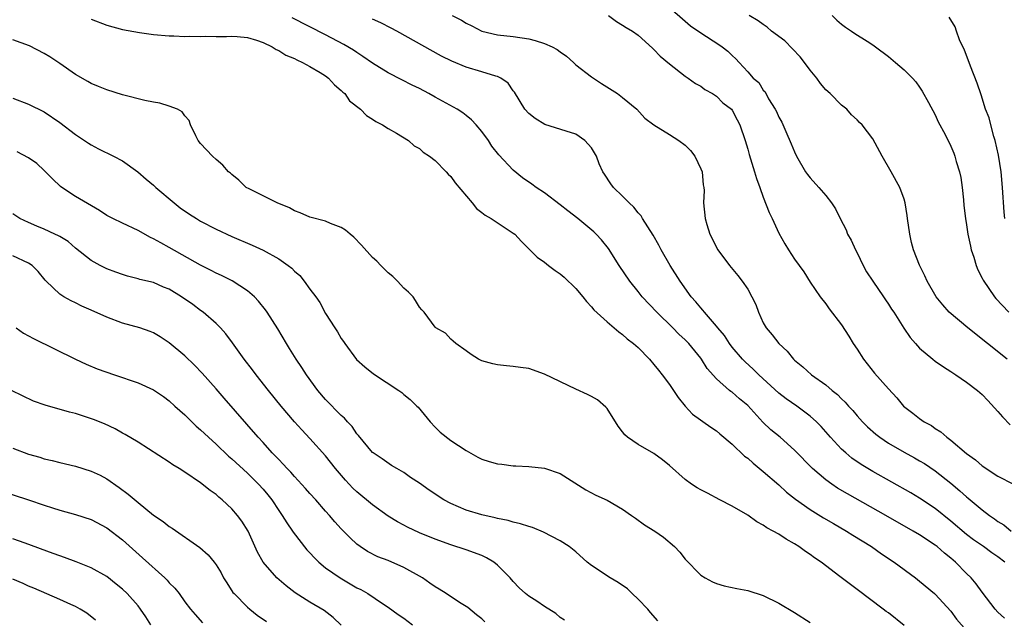
# Model space of a CAD drawing. Units: inches. Extents: x 2682000 to 2685000, y 1536000 to 1539000.
# Drawn here: x 2682724 to 2682850, y 1536324 to 1536400 of the extents above; entities that cross this region are included whole.
import ezdxf

# ---------------------------------------------------------------- set-up
doc = ezdxf.new("R2010")
doc.units = ezdxf.units.IN
doc.header["$MEASUREMENT"] = 0
doc.layers.add('LD26821536_2ft', color=113, linetype='Continuous')

msp = doc.modelspace()

# ---------------------------------------------------------------- linework, layer by layer
at = {"layer": 'LD26821536_2ft'}
for points, elevation in [([(2682807, 1536402.03), (2682809, 1536400.26), (2682809.7, 1536399.7), (2682811, 1536398.8), (2682813.29, 1536397.29), (2682813.72, 1536397), (2682814.45, 1536396.45), (2682815, 1536395.88), (2682815.47, 1536395.47), (2682815.91, 1536395), (2682817, 1536393.77), (2682817.72, 1536393), (2682818.44, 1536392.44), (2682819, 1536391.44), (2682819.22, 1536391.22), (2682819.67, 1536390.33), (2682820.53, 1536389), (2682820.7, 1536388.7), (2682821, 1536387.97), (2682821.35, 1536387.35), (2682821.87, 1536386.13), (2682822.58, 1536384.58), (2682823, 1536383.53), (2682823.25, 1536383), (2682824.41, 1536381), (2682824.64, 1536380.64), (2682825, 1536380.2), (2682826.11, 1536379), (2682827, 1536377.94), (2682827.74, 1536377), (2682828.23, 1536376.23), (2682828.82, 1536375), (2682829.58, 1536373.58), (2682829.79, 1536373), (2682830.23, 1536372.23), (2682830.79, 1536371), (2682831, 1536370.6), (2682831.77, 1536369), (2682832.2, 1536368.2), (2682833, 1536366.97), (2682834.38, 1536365), (2682834.61, 1536364.61), (2682835, 1536364.06), (2682835.41, 1536363.41), (2682835.7, 1536363), (2682836.98, 1536360.97), (2682837.77, 1536359.77), (2682838.48, 1536359), (2682838.72, 1536358.72), (2682839, 1536358.43), (2682840.69, 1536357), (2682841, 1536356.75), (2682842.03, 1536356.03), (2682843, 1536355.43), (2682843.24, 1536355.24), (2682843.64, 1536355), (2682845, 1536354.06), (2682846.39, 1536353), (2682847, 1536352.48), (2682847.72, 1536351.72), (2682849, 1536350.32), (2682849.6, 1536349.6), (2682850.58, 1536348.58)], 8774), ([(2682733, 1536400.53), (2682735, 1536399.76), (2682737, 1536399.22), (2682739.18, 1536398.82), (2682741, 1536398.59), (2682743, 1536398.41), (2682743.59, 1536398.41), (2682745, 1536398.32), (2682745.63, 1536398.37), (2682747, 1536398.3), (2682747.63, 1536398.37), (2682749, 1536398.33), (2682750.32, 1536398.32), (2682751, 1536398.37), (2682751.68, 1536398.32), (2682753, 1536398.19), (2682754.16, 1536397.84), (2682755, 1536397.56), (2682756.18, 1536397), (2682756.66, 1536396.66), (2682757, 1536396.53), (2682757.93, 1536395.93), (2682759, 1536395.5), (2682759.32, 1536395.32), (2682760.05, 1536395), (2682761, 1536394.47), (2682762.31, 1536393.69), (2682763, 1536393.26), (2682763.37, 1536393), (2682764.14, 1536392.14), (2682765, 1536391.42), (2682765.2, 1536391.2), (2682765.45, 1536391), (2682766.07, 1536390.07), (2682767.47, 1536389), (2682768.22, 1536388.22), (2682769, 1536387.75), (2682769.42, 1536387.43), (2682770.29, 1536387), (2682771, 1536386.52), (2682772.05, 1536385.95), (2682773.6, 1536385), (2682774.32, 1536384.32), (2682775, 1536383.98), (2682775.5, 1536383.5), (2682776.29, 1536383), (2682777, 1536382.44), (2682778.42, 1536381), (2682778.67, 1536380.67), (2682779, 1536380.41), (2682779.57, 1536379.57), (2682781.73, 1536377), (2682782.3, 1536376.3), (2682783, 1536375.8), (2682783.43, 1536375.43), (2682784.19, 1536375), (2682787, 1536373.15), (2682787.2, 1536373), (2682788.05, 1536372.05), (2682789.12, 1536371), (2682790.06, 1536370.06), (2682791, 1536369.41), (2682791.5, 1536369), (2682792.37, 1536368.37), (2682793, 1536367.93), (2682793.51, 1536367.51), (2682795, 1536366.04), (2682795.9, 1536365), (2682796.38, 1536364.38), (2682797, 1536363.71), (2682797.32, 1536363.32), (2682799, 1536361.78), (2682800.5, 1536360.5), (2682801, 1536360.18), (2682801.6, 1536359.6), (2682802.41, 1536359), (2682803, 1536358.49), (2682804.43, 1536357), (2682805, 1536356.33), (2682805.58, 1536355.58), (2682806.06, 1536355), (2682807, 1536353.74), (2682807.52, 1536353), (2682808.09, 1536352.09), (2682809, 1536351), (2682809.95, 1536349.95), (2682812.28, 1536348.28), (2682813, 1536347.82), (2682813.45, 1536347.45), (2682815, 1536346.14), (2682816.6, 1536344.6), (2682817, 1536344.31), (2682817.69, 1536343.69), (2682819, 1536342.64), (2682821, 1536340.9), (2682821.98, 1536339.98), (2682823.1, 1536339.1), (2682825, 1536337.77), (2682826.71, 1536336.71), (2682827.96, 1536335.96), (2682829.65, 1536335), (2682830.46, 1536334.46), (2682832.84, 1536333), (2682834.1, 1536332.1), (2682835.76, 1536331), (2682838.45, 1536329), (2682839, 1536328.57), (2682840.89, 1536327), (2682841, 1536326.91), (2682843, 1536324.73), (2682843.73, 1536323.73), (2682845, 1536322.28)], 8784), ([(2682849.84, 1536323.84), (2682849, 1536324.63), (2682848.68, 1536325), (2682847, 1536327.18), (2682846.24, 1536328.24), (2682845.59, 1536329), (2682845, 1536329.57), (2682843.58, 1536331), (2682843, 1536331.51), (2682842.16, 1536332.16), (2682841.22, 1536333), (2682841, 1536333.18), (2682839, 1536334.51), (2682838.19, 1536335), (2682834.68, 1536337), (2682829.76, 1536339.76), (2682828.51, 1536340.51), (2682827.76, 1536341), (2682827, 1536341.55), (2682825.31, 1536343), (2682823, 1536345.37), (2682821.14, 1536347), (2682819.96, 1536347.96), (2682818.95, 1536348.95), (2682817, 1536351.09), (2682815.94, 1536351.94), (2682815, 1536352.77), (2682814.86, 1536352.86), (2682814.69, 1536353), (2682813, 1536354.48), (2682811.83, 1536355.83), (2682811.1, 1536357), (2682811, 1536357.14), (2682809.46, 1536359), (2682809, 1536359.47), (2682808.2, 1536360.2), (2682807.41, 1536361), (2682805.36, 1536363), (2682803.51, 1536365), (2682803, 1536365.65), (2682801.9, 1536367), (2682800.54, 1536369), (2682799.17, 1536371.17), (2682798.28, 1536372.28), (2682797.63, 1536373), (2682797.32, 1536373.32), (2682795.26, 1536375), (2682793.98, 1536375.98), (2682793, 1536376.77), (2682791, 1536378.3), (2682789.92, 1536379), (2682789.39, 1536379.39), (2682788.2, 1536380.2), (2682787, 1536381.18), (2682785.15, 1536383.15), (2682784.28, 1536384.28), (2682783.83, 1536385), (2682783, 1536386.14), (2682782.27, 1536387), (2682781.65, 1536387.65), (2682781, 1536388.21), (2682780.54, 1536388.54), (2682779.81, 1536389), (2682777, 1536390.53), (2682776.21, 1536391), (2682775, 1536391.64), (2682774.08, 1536392.08), (2682772.75, 1536392.75), (2682771, 1536393.65), (2682769, 1536394.89), (2682767.77, 1536395.77), (2682767, 1536396.25), (2682766.56, 1536396.56), (2682765.31, 1536397.31), (2682763, 1536398.51), (2682758.71, 1536400.71)], 8782), ([(2682849.9, 1536331), (2682849, 1536331.68), (2682848.22, 1536332.22), (2682847.18, 1536333), (2682845.89, 1536333.89), (2682845, 1536334.57), (2682843, 1536336.27), (2682841, 1536337.88), (2682839, 1536339.23), (2682837.89, 1536339.89), (2682833, 1536342.62), (2682831.51, 1536343.51), (2682830.33, 1536344.33), (2682829.54, 1536345), (2682829, 1536345.5), (2682827.61, 1536347), (2682826.39, 1536348.39), (2682825.81, 1536349), (2682825, 1536349.72), (2682823.27, 1536351), (2682821.92, 1536351.92), (2682821, 1536352.63), (2682818.44, 1536355), (2682817.72, 1536355.72), (2682816.66, 1536356.66), (2682816.33, 1536357), (2682815, 1536358.56), (2682814.66, 1536359), (2682814.02, 1536360.02), (2682813.19, 1536361), (2682813, 1536361.25), (2682811.46, 1536363), (2682811.27, 1536363.27), (2682811, 1536363.56), (2682810.36, 1536364.36), (2682809.78, 1536365), (2682808.34, 1536367), (2682807.07, 1536369), (2682805.93, 1536371), (2682805.61, 1536371.61), (2682804.89, 1536372.89), (2682803.56, 1536375), (2682803.36, 1536375.36), (2682803, 1536375.75), (2682802.45, 1536376.45), (2682801.84, 1536377), (2682801, 1536377.86), (2682799.83, 1536379), (2682799.47, 1536379.47), (2682798.67, 1536380.67), (2682798.48, 1536381), (2682798, 1536382), (2682797.64, 1536383), (2682797, 1536384.05), (2682796.16, 1536385), (2682795, 1536385.79), (2682793.79, 1536386.21), (2682791.04, 1536387.04), (2682789.8, 1536387.8), (2682789, 1536388.45), (2682788.5, 1536389), (2682787.17, 1536391.17), (2682787, 1536391.37), (2682786.35, 1536392.35), (2682785.43, 1536393), (2682785, 1536393.19), (2682784.76, 1536393.24), (2682783, 1536393.8), (2682781, 1536394.39), (2682779.14, 1536395.14), (2682777.81, 1536395.81), (2682772.11, 1536399), (2682771.39, 1536399.39), (2682770.06, 1536400.06), (2682769, 1536400.52)], 8780), ([(2682779.19, 1536401), (2682780.39, 1536400.39), (2682781, 1536400), (2682781.7, 1536399.7), (2682782.99, 1536398.99), (2682785, 1536398.54), (2682787, 1536398.32), (2682789, 1536398.01), (2682789.82, 1536397.82), (2682791, 1536397.42), (2682791.97, 1536397), (2682792.64, 1536396.64), (2682793, 1536396.35), (2682793.8, 1536395.8), (2682794.7, 1536395), (2682795, 1536394.7), (2682797, 1536393.15), (2682798.3, 1536392.3), (2682800.33, 1536391), (2682801, 1536390.5), (2682802.8, 1536389), (2682803.86, 1536387.86), (2682804.98, 1536387), (2682807, 1536385.77), (2682808.17, 1536385), (2682809, 1536384.38), (2682809.7, 1536383.7), (2682810.23, 1536383), (2682811, 1536381.39), (2682811.16, 1536381), (2682811.32, 1536379.32), (2682811.4, 1536379), (2682811.42, 1536378.58), (2682811.35, 1536377), (2682811.55, 1536375), (2682811.76, 1536374.24), (2682812.16, 1536373), (2682812.46, 1536372.46), (2682813, 1536371.3), (2682813.17, 1536371), (2682814.69, 1536369), (2682815.73, 1536367.73), (2682816.29, 1536367), (2682817, 1536365.96), (2682817.55, 1536365), (2682818.02, 1536364.02), (2682818.38, 1536363), (2682819, 1536361.66), (2682819.35, 1536361), (2682820.12, 1536360.12), (2682820.98, 1536359), (2682822.04, 1536358.04), (2682822.85, 1536357), (2682823, 1536356.86), (2682824.04, 1536356.04), (2682825.18, 1536355), (2682827, 1536353.72), (2682827.81, 1536353), (2682828.47, 1536352.47), (2682829, 1536351.93), (2682829.49, 1536351.49), (2682829.89, 1536351), (2682830.43, 1536350.43), (2682831, 1536349.77), (2682831.69, 1536349), (2682832.34, 1536348.34), (2682833.39, 1536347.39), (2682833.89, 1536347), (2682835, 1536346.24), (2682837, 1536345.08), (2682838.36, 1536344.36), (2682839, 1536344), (2682839.63, 1536343.63), (2682841, 1536342.72), (2682843, 1536341.11), (2682844.16, 1536340.16), (2682845, 1536339.38), (2682845.22, 1536339.22), (2682847, 1536337.72), (2682847.92, 1536337), (2682848.56, 1536336.56), (2682849, 1536336.23), (2682849.78, 1536335.78), (2682850.71, 1536335)], 8778), ([(2682799.17, 1536401), (2682800.22, 1536400.22), (2682801, 1536399.78), (2682801.45, 1536399.45), (2682802.25, 1536399), (2682803, 1536398.47), (2682804.81, 1536396.81), (2682805, 1536396.66), (2682805.8, 1536395.8), (2682807, 1536394.8), (2682809, 1536393.24), (2682809.37, 1536393), (2682810.31, 1536392.31), (2682811, 1536391.94), (2682811.53, 1536391.53), (2682812.51, 1536391), (2682813, 1536390.68), (2682813.84, 1536389.84), (2682814.92, 1536389), (2682815, 1536388.9), (2682815.64, 1536387.64), (2682816.01, 1536387), (2682816.68, 1536385), (2682817, 1536383.91), (2682817.19, 1536383.19), (2682817.89, 1536381), (2682818.14, 1536380.14), (2682818.57, 1536379), (2682819, 1536377.75), (2682819.76, 1536375.76), (2682820.11, 1536375), (2682821, 1536373.13), (2682821.77, 1536371.77), (2682822.23, 1536371), (2682823, 1536369.79), (2682823.59, 1536369), (2682824.17, 1536368.17), (2682825, 1536366.88), (2682826.27, 1536365), (2682827, 1536364.07), (2682827.44, 1536363.44), (2682829, 1536361.39), (2682829.93, 1536359.93), (2682830.5, 1536359), (2682831, 1536358.27), (2682831.83, 1536357), (2682833.23, 1536355.22), (2682835, 1536353.2), (2682836.06, 1536352.06), (2682836.95, 1536351), (2682838.11, 1536350.11), (2682839, 1536349.41), (2682839.56, 1536349), (2682840.5, 1536348.5), (2682841, 1536348.14), (2682841.71, 1536347.71), (2682842.49, 1536347), (2682843, 1536346.63), (2682845, 1536344.92), (2682846.13, 1536344.13), (2682847, 1536343.35), (2682847.21, 1536343.21), (2682847.49, 1536343), (2682849, 1536342.01), (2682851, 1536341)], 8776), ([(2682850.19, 1536357), (2682845.16, 1536361), (2682842.78, 1536363), (2682841.96, 1536363.96), (2682841.11, 1536365), (2682839.96, 1536367), (2682839.68, 1536367.68), (2682838.97, 1536369.03), (2682838.21, 1536371), (2682837.95, 1536371.95), (2682837.74, 1536373), (2682837.44, 1536375), (2682837.41, 1536375.41), (2682837.14, 1536377), (2682837, 1536377.47), (2682836.48, 1536379), (2682835.36, 1536381), (2682834.19, 1536383), (2682833, 1536385.2), (2682831.64, 1536387), (2682831.31, 1536387.31), (2682831, 1536387.66), (2682830.3, 1536388.3), (2682829.67, 1536389), (2682829, 1536389.52), (2682827.56, 1536391), (2682827, 1536391.49), (2682826.31, 1536392.31), (2682825.86, 1536393), (2682825, 1536393.99), (2682824.28, 1536395), (2682823.73, 1536395.73), (2682822.72, 1536396.72), (2682821.74, 1536397.74), (2682820.06, 1536399), (2682819.5, 1536399.5), (2682819, 1536399.83), (2682818.32, 1536400.32), (2682817.2, 1536401)], 8772), ([(2682827.81, 1536401), (2682828.4, 1536400.4), (2682829, 1536399.91), (2682829.51, 1536399.51), (2682830.29, 1536399), (2682830.69, 1536398.69), (2682832.3, 1536397.7), (2682833, 1536397.26), (2682833.37, 1536397), (2682835, 1536395.75), (2682835.91, 1536395), (2682837, 1536394.03), (2682838.07, 1536393), (2682838.5, 1536392.5), (2682839, 1536391.83), (2682839.33, 1536391.32), (2682840.15, 1536389.85), (2682841, 1536388.27), (2682841.38, 1536387.38), (2682842.25, 1536385.75), (2682843, 1536384.29), (2682843.38, 1536383.38), (2682843.52, 1536383), (2682843.69, 1536382.31), (2682844.1, 1536381), (2682844.25, 1536380.25), (2682844.44, 1536379), (2682844.61, 1536377.39), (2682844.67, 1536376.67), (2682844.86, 1536375), (2682845, 1536374.2), (2682845.17, 1536373), (2682845.49, 1536371.49), (2682845.61, 1536371), (2682845.94, 1536370.06), (2682846.25, 1536369), (2682846.44, 1536368.44), (2682847, 1536367.36), (2682847.11, 1536367.11), (2682848.56, 1536365), (2682848.76, 1536364.76), (2682850.43, 1536363)], 8770), ([(2682849.89, 1536375), (2682849.82, 1536375.82), (2682849.61, 1536379), (2682849.42, 1536381), (2682849.1, 1536383.1), (2682848.67, 1536385), (2682848.51, 1536385.49), (2682848.09, 1536387), (2682847.88, 1536387.88), (2682847.44, 1536389), (2682846.85, 1536390.85), (2682846.35, 1536392.35), (2682845.5, 1536394.5), (2682844.68, 1536396.68), (2682844.51, 1536397), (2682844.11, 1536397.89), (2682843.71, 1536399), (2682843.53, 1536399.53), (2682842.79, 1536400.79)], 8768), ([(2682837, 1536322.92), (2682835, 1536324.51), (2682834.71, 1536324.71), (2682834.34, 1536325), (2682831, 1536327.52), (2682830.14, 1536328.14), (2682828.8, 1536329.2), (2682826.39, 1536331), (2682825.56, 1536331.56), (2682825, 1536331.98), (2682824.38, 1536332.38), (2682823.55, 1536333), (2682823, 1536333.35), (2682821.94, 1536333.94), (2682821, 1536334.58), (2682820.27, 1536335), (2682819.43, 1536335.43), (2682819, 1536335.75), (2682818.18, 1536336.18), (2682817, 1536337.02), (2682815, 1536338.19), (2682813.42, 1536339), (2682811.85, 1536339.85), (2682811, 1536340.28), (2682810.55, 1536340.55), (2682809.82, 1536341), (2682809, 1536341.6), (2682807, 1536343.39), (2682806.1, 1536344.1), (2682805, 1536344.94), (2682803, 1536346.08), (2682801.64, 1536347), (2682801.3, 1536347.3), (2682801, 1536347.72), (2682800.43, 1536348.43), (2682799, 1536350.69), (2682798.87, 1536350.87), (2682797.78, 1536351.78), (2682797, 1536352.24), (2682796.5, 1536352.5), (2682795, 1536353.15), (2682791, 1536355.09), (2682789, 1536355.79), (2682787.92, 1536355.92), (2682787, 1536356.08), (2682786.13, 1536356.13), (2682785, 1536356.26), (2682784.39, 1536356.39), (2682783, 1536356.8), (2682782.57, 1536357), (2682781.61, 1536357.61), (2682781, 1536358.05), (2682779.65, 1536359), (2682779.31, 1536359.31), (2682779, 1536359.56), (2682778.34, 1536360.34), (2682777.12, 1536361), (2682777, 1536361.12), (2682775.6, 1536363), (2682775.31, 1536363.31), (2682775, 1536363.68), (2682774.52, 1536364.52), (2682774.19, 1536365), (2682773.59, 1536365.59), (2682773, 1536366.11), (2682772.21, 1536367), (2682771.59, 1536367.59), (2682771, 1536368.06), (2682770.55, 1536368.54), (2682770.07, 1536369), (2682769.55, 1536369.55), (2682769, 1536370.04), (2682767.61, 1536371.61), (2682766.62, 1536372.62), (2682766.15, 1536373), (2682765.54, 1536373.54), (2682765, 1536373.87), (2682763.63, 1536374.37), (2682763, 1536374.66), (2682761, 1536375.2), (2682759.74, 1536375.74), (2682759, 1536376.01), (2682758.36, 1536376.36), (2682756.78, 1536377), (2682755, 1536377.92), (2682753.21, 1536378.79), (2682752.82, 1536379), (2682751.91, 1536379.91), (2682751, 1536380.65), (2682750.82, 1536380.82), (2682750.59, 1536381), (2682749.86, 1536381.86), (2682749, 1536382.56), (2682748.54, 1536383), (2682747, 1536384.6), (2682746.71, 1536385), (2682746.39, 1536385.61), (2682745.73, 1536387), (2682745.56, 1536387.56), (2682745, 1536388.14), (2682744.66, 1536388.66), (2682744.07, 1536389), (2682743, 1536389.41), (2682741.78, 1536389.78), (2682741, 1536389.91), (2682739.89, 1536390.11), (2682737, 1536390.83), (2682735, 1536391.47), (2682733.93, 1536391.93), (2682733, 1536392.3), (2682732.57, 1536392.57), (2682731, 1536393.45), (2682729, 1536394.84), (2682727.7, 1536395.7), (2682727, 1536396.15), (2682725.1, 1536397.1), (2682723, 1536397.89)], 8786), ([(2682723, 1536390.42), (2682725, 1536389.65), (2682727, 1536388.66), (2682729, 1536387.32), (2682731, 1536385.78), (2682732.17, 1536385), (2682732.65, 1536384.65), (2682733, 1536384.43), (2682733.94, 1536383.94), (2682735.85, 1536383), (2682737, 1536382.39), (2682738.99, 1536381), (2682740.04, 1536380.04), (2682741, 1536379.27), (2682741.27, 1536379), (2682743.64, 1536377), (2682744.39, 1536376.39), (2682745.58, 1536375.58), (2682746.47, 1536375), (2682747, 1536374.68), (2682749, 1536373.65), (2682751, 1536372.72), (2682753.6, 1536371.6), (2682755, 1536370.95), (2682757, 1536369.84), (2682758.22, 1536369), (2682758.66, 1536368.66), (2682759, 1536368.28), (2682759.7, 1536367.7), (2682760.27, 1536367), (2682761, 1536365.98), (2682761.73, 1536365), (2682762.26, 1536364.26), (2682763, 1536362.87), (2682764.19, 1536361), (2682764.52, 1536360.52), (2682765, 1536359.66), (2682765.28, 1536359.28), (2682765.44, 1536359), (2682766.97, 1536356.97), (2682768.01, 1536356.01), (2682769.13, 1536355.13), (2682772.35, 1536353), (2682772.73, 1536352.73), (2682773, 1536352.5), (2682773.82, 1536351.82), (2682774.68, 1536351), (2682774.84, 1536350.84), (2682776.37, 1536349), (2682777, 1536348.3), (2682777.64, 1536347.64), (2682779, 1536346.61), (2682781, 1536345.29), (2682782.46, 1536344.46), (2682783, 1536344.21), (2682783.91, 1536343.91), (2682785, 1536343.6), (2682785.56, 1536343.56), (2682787, 1536343.33), (2682787.35, 1536343.35), (2682789, 1536343.26), (2682791, 1536343.06), (2682793, 1536342.37), (2682796.27, 1536340.27), (2682797.58, 1536339.58), (2682799, 1536338.95), (2682801, 1536337.8), (2682802.15, 1536337), (2682802.63, 1536336.63), (2682803.8, 1536335.8), (2682805.11, 1536335), (2682806.23, 1536334.23), (2682807.63, 1536333), (2682808.3, 1536332.3), (2682809, 1536331.4), (2682811, 1536329.37), (2682811.56, 1536329), (2682812.5, 1536328.5), (2682813, 1536328.29), (2682813.99, 1536327.99), (2682815.63, 1536327.63), (2682817, 1536327.37), (2682819, 1536326.75), (2682821, 1536325.77), (2682823, 1536324.56), (2682825, 1536323.27)], 8788), ([(2682805.49, 1536323.49), (2682804.55, 1536324.55), (2682804.22, 1536325), (2682803, 1536326.29), (2682802.24, 1536327), (2682801.61, 1536327.61), (2682800.43, 1536328.43), (2682799.41, 1536329), (2682797, 1536330.59), (2682796.46, 1536331), (2682795, 1536332.32), (2682794.16, 1536333), (2682793, 1536333.74), (2682790.87, 1536334.87), (2682789.45, 1536335.45), (2682789, 1536335.57), (2682787.94, 1536335.94), (2682787, 1536336.13), (2682786.34, 1536336.34), (2682785, 1536336.61), (2682784.71, 1536336.71), (2682783, 1536337.09), (2682781, 1536337.69), (2682779, 1536338.52), (2682778.11, 1536339), (2682776.23, 1536340.23), (2682775, 1536341.13), (2682773.86, 1536341.86), (2682773, 1536342.49), (2682772.09, 1536343), (2682771.41, 1536343.41), (2682770.25, 1536344.25), (2682769.09, 1536345), (2682769, 1536345.07), (2682767.22, 1536347.22), (2682767, 1536347.43), (2682766.38, 1536348.38), (2682765.79, 1536349), (2682765.43, 1536349.43), (2682765, 1536349.78), (2682763, 1536351.84), (2682762.02, 1536353), (2682760.54, 1536355), (2682759.94, 1536355.94), (2682759.22, 1536357), (2682758.39, 1536358.39), (2682757.99, 1536359), (2682756.87, 1536360.87), (2682755.53, 1536363), (2682755.32, 1536363.32), (2682754.43, 1536364.43), (2682753.88, 1536365), (2682753, 1536365.74), (2682751.03, 1536367.03), (2682749.7, 1536367.7), (2682749, 1536368.03), (2682748.36, 1536368.36), (2682747, 1536369.04), (2682743, 1536371.32), (2682741.9, 1536371.9), (2682741, 1536372.42), (2682740.6, 1536372.6), (2682739, 1536373.47), (2682737, 1536374.4), (2682735.78, 1536375), (2682735, 1536375.41), (2682734.05, 1536376.05), (2682731, 1536377.84), (2682729.23, 1536379), (2682729.1, 1536379.1), (2682728.07, 1536380.07), (2682727, 1536381.17), (2682726.05, 1536382.05), (2682725, 1536382.77), (2682723.54, 1536383.54)], 8790), ([(2682793.58, 1536323.58), (2682793, 1536323.93), (2682792.44, 1536324.44), (2682791, 1536325.36), (2682790.03, 1536326.03), (2682789, 1536326.67), (2682788.57, 1536327), (2682787.75, 1536327.75), (2682787, 1536328.52), (2682786.6, 1536329), (2682785, 1536330.64), (2682784.53, 1536331), (2682783.59, 1536331.59), (2682783, 1536331.85), (2682781, 1536332.59), (2682779, 1536333.23), (2682777, 1536333.95), (2682775, 1536334.78), (2682773.49, 1536335.49), (2682773, 1536335.75), (2682772.2, 1536336.2), (2682771, 1536336.91), (2682769, 1536338.34), (2682767, 1536340.03), (2682766.49, 1536340.49), (2682765.53, 1536341.53), (2682764.25, 1536343), (2682763, 1536344.64), (2682761, 1536346.84), (2682759.94, 1536347.94), (2682759, 1536349), (2682757.31, 1536351), (2682755.69, 1536353), (2682754.1, 1536355), (2682753.64, 1536355.64), (2682752.59, 1536357), (2682751.1, 1536359.1), (2682750.24, 1536360.24), (2682749.55, 1536361), (2682749, 1536361.56), (2682747.35, 1536363), (2682747, 1536363.24), (2682745.99, 1536363.99), (2682744.56, 1536365), (2682743, 1536365.95), (2682742.24, 1536366.24), (2682741, 1536366.8), (2682739.22, 1536367.22), (2682739, 1536367.31), (2682737.64, 1536367.64), (2682737, 1536367.83), (2682736.16, 1536368.16), (2682735, 1536368.57), (2682734.17, 1536369), (2682733, 1536369.65), (2682731, 1536371.22), (2682730.06, 1536372.06), (2682729, 1536372.69), (2682728.81, 1536372.81), (2682728.37, 1536373), (2682727, 1536373.64), (2682726.05, 1536374.05), (2682725, 1536374.49), (2682723.87, 1536375), (2682723, 1536375.63)], 8792), ([(2682783.39, 1536323.39), (2682783, 1536323.76), (2682782.29, 1536324.29), (2682781.2, 1536325.2), (2682781, 1536325.34), (2682780.13, 1536325.87), (2682778.42, 1536327), (2682777.54, 1536327.54), (2682777, 1536327.84), (2682776.33, 1536328.33), (2682775.38, 1536329), (2682773, 1536330.35), (2682771, 1536331.21), (2682769.7, 1536331.7), (2682768.37, 1536332.37), (2682767.41, 1536333), (2682767, 1536333.32), (2682766.13, 1536334.13), (2682765, 1536335.29), (2682764.19, 1536336.19), (2682763.5, 1536337), (2682763, 1536337.55), (2682761.75, 1536339), (2682761, 1536339.81), (2682760.44, 1536340.44), (2682759, 1536341.99), (2682758.54, 1536342.54), (2682758.07, 1536343), (2682757.58, 1536343.58), (2682757, 1536344.15), (2682756.6, 1536344.6), (2682756.18, 1536345), (2682755, 1536346.33), (2682754.37, 1536347), (2682750.01, 1536352.01), (2682749, 1536353.2), (2682747.22, 1536355.22), (2682746.24, 1536356.24), (2682745, 1536357.41), (2682743, 1536359.09), (2682741.85, 1536359.85), (2682741, 1536360.36), (2682740.55, 1536360.55), (2682739.21, 1536361), (2682737, 1536361.61), (2682735, 1536362.37), (2682733, 1536363.29), (2682731.8, 1536363.8), (2682731, 1536364.22), (2682730.46, 1536364.46), (2682729.51, 1536365), (2682729, 1536365.32), (2682727.24, 1536367), (2682727.12, 1536367.12), (2682726.21, 1536368.21), (2682725.47, 1536369), (2682725, 1536369.31), (2682723, 1536370.22)], 8794), ([(2682723.39, 1536361), (2682724.34, 1536360.34), (2682725.63, 1536359.63), (2682730.99, 1536356.99), (2682732.35, 1536356.35), (2682733.77, 1536355.77), (2682735.97, 1536355), (2682739, 1536353.96), (2682741, 1536353.08), (2682742.24, 1536352.24), (2682743, 1536351.68), (2682743.72, 1536351), (2682745, 1536349.86), (2682746.44, 1536348.44), (2682747, 1536347.97), (2682748, 1536347), (2682749, 1536346.11), (2682750.59, 1536344.59), (2682751, 1536344.25), (2682753, 1536342.39), (2682754.42, 1536341), (2682755, 1536340.36), (2682755.62, 1536339.62), (2682756.11, 1536339), (2682757, 1536337.65), (2682757.46, 1536337), (2682758.03, 1536336.03), (2682758.76, 1536335), (2682758.85, 1536334.85), (2682760.61, 1536332.61), (2682761, 1536332.2), (2682761.56, 1536331.56), (2682762.14, 1536331), (2682763, 1536330.29), (2682764.86, 1536329), (2682767, 1536327.75), (2682767.51, 1536327.51), (2682768.4, 1536327), (2682770.27, 1536325.73), (2682771, 1536325.25), (2682772.3, 1536324.3), (2682773, 1536323.84), (2682774.13, 1536323)], 8796), ([(2682765, 1536322.94), (2682763.95, 1536323.95), (2682762.81, 1536324.81), (2682761, 1536325.9), (2682759.1, 1536327.1), (2682757.97, 1536327.97), (2682756.77, 1536329), (2682754.99, 1536331), (2682754.28, 1536332.28), (2682753.07, 1536335), (2682752.28, 1536336.28), (2682751.73, 1536337), (2682751, 1536337.85), (2682749.76, 1536339), (2682749.33, 1536339.33), (2682749, 1536339.67), (2682748.21, 1536340.21), (2682747, 1536341.18), (2682745, 1536342.53), (2682744.26, 1536343), (2682743.47, 1536343.47), (2682743, 1536343.82), (2682739, 1536346.36), (2682737.37, 1536347.37), (2682737, 1536347.55), (2682736.09, 1536348.09), (2682734.71, 1536348.71), (2682733.3, 1536349.3), (2682731, 1536350.04), (2682730.22, 1536350.22), (2682727.1, 1536351.1), (2682725.64, 1536351.64), (2682722.81, 1536353)], 8798), ([(2682723, 1536345.63), (2682725, 1536344.86), (2682726.45, 1536344.45), (2682727, 1536344.25), (2682728.02, 1536344.02), (2682729, 1536343.76), (2682731, 1536343.29), (2682733, 1536342.68), (2682734.14, 1536342.14), (2682735, 1536341.69), (2682736.58, 1536340.58), (2682737.73, 1536339.73), (2682739, 1536338.64), (2682741, 1536337.05), (2682742.23, 1536336.23), (2682743, 1536335.6), (2682743.37, 1536335.37), (2682746.91, 1536332.91), (2682747.97, 1536331.97), (2682748.76, 1536331), (2682749, 1536330.68), (2682749.63, 1536329.63), (2682749.94, 1536329), (2682750.35, 1536328.35), (2682751.15, 1536327.15), (2682751.28, 1536327), (2682753, 1536325.24), (2682753.29, 1536325), (2682754.25, 1536324.25), (2682755.43, 1536323.43)], 8800), ([(2682721, 1536340.28), (2682725, 1536338.99), (2682727, 1536338.3), (2682728.04, 1536337.96), (2682729, 1536337.66), (2682731, 1536337.11), (2682733, 1536336.46), (2682735, 1536335.4), (2682737, 1536333.87), (2682739.59, 1536331.59), (2682742.41, 1536329), (2682742.71, 1536328.71), (2682743, 1536328.36), (2682743.69, 1536327.69), (2682744.25, 1536327), (2682745, 1536325.93), (2682745.72, 1536325), (2682746.3, 1536324.3), (2682747.24, 1536323.24)], 8802), ([(2682740.64, 1536323), (2682740.01, 1536324.01), (2682739.32, 1536325), (2682739, 1536325.41), (2682737.59, 1536327), (2682737, 1536327.56), (2682736.21, 1536328.21), (2682735, 1536329.16), (2682733, 1536330.3), (2682731.07, 1536331.07), (2682729.61, 1536331.61), (2682729, 1536331.81), (2682728.14, 1536332.14), (2682724.57, 1536333.43), (2682723, 1536334.02)], 8804), ([(2682733.57, 1536323.57), (2682732.47, 1536324.47), (2682731.6, 1536325), (2682731, 1536325.32), (2682730.42, 1536325.58), (2682729, 1536326.25), (2682725.69, 1536327.69), (2682725, 1536327.96), (2682724.29, 1536328.29), (2682723, 1536328.83)], 8806)]:
    msp.add_lwpolyline(points, dxfattribs=dict(at, elevation=elevation))

doc.saveas('drawing.dxf')
